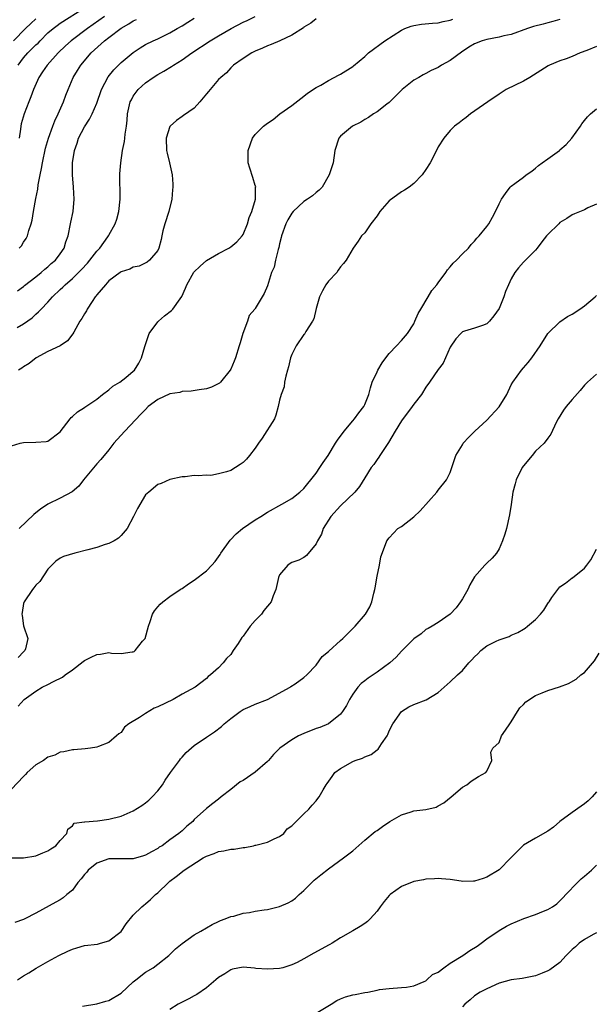
# Model space of a CAD drawing. Units: inches. Extents: x 2532000 to 2535000, y 1557000 to 1560000.
# Drawn here: x 2533032 to 2533127, y 1557193 to 1557354 of the extents above; entities that cross this region are included whole.
import ezdxf

# ---------------------------------------------------------------- set-up
doc = ezdxf.new("R2010")
doc.units = ezdxf.units.IN
doc.header["$MEASUREMENT"] = 0
doc.layers.add('LD25321557_2ft', color=114, linetype='Continuous')

msp = doc.modelspace()

# ---------------------------------------------------------------- linework, layer by layer
at = {"layer": 'LD25321557_2ft'}
for points, elevation in [([(2533032.1, 1557347), (2533033, 1557348.18), (2533033.7, 1557349), (2533035, 1557350.31), (2533035.37, 1557350.63), (2533035.71, 1557351), (2533037, 1557352.28), (2533037.84, 1557353), (2533038.5, 1557353.5), (2533039, 1557353.86), (2533043, 1557356.41)], 7488), ([(2533031, 1557284.57), (2533032.45, 1557285), (2533033, 1557285.12), (2533035, 1557285.15), (2533036.72, 1557285.28), (2533037, 1557285.32), (2533039, 1557286.86), (2533040.62, 1557289), (2533040.8, 1557289.2), (2533041, 1557289.38), (2533041.83, 1557290.17), (2533043, 1557290.87), (2533043.07, 1557290.93), (2533045, 1557292.25), (2533045.93, 1557293), (2533047, 1557293.76), (2533047.64, 1557294.36), (2533048.8, 1557295), (2533049.77, 1557295.77), (2533051, 1557296.8), (2533051.21, 1557297), (2533051.89, 1557298.11), (2533052.34, 1557299), (2533052.87, 1557300.87), (2533053.63, 1557303), (2533055, 1557304.89), (2533055.11, 1557305), (2533056.12, 1557305.88), (2533057.26, 1557306.74), (2533057.5, 1557307), (2533058.67, 1557308.67), (2533058.95, 1557309.05), (2533059.59, 1557310.41), (2533059.77, 1557311), (2533060.94, 1557313.06), (2533061.96, 1557314.04), (2533063, 1557314.94), (2533065, 1557316.14), (2533066.67, 1557317), (2533067, 1557317.22), (2533067.97, 1557318.03), (2533068.87, 1557319), (2533069, 1557319.21), (2533069.76, 1557321), (2533070, 1557322), (2533070.45, 1557323), (2533071.03, 1557325), (2533071.05, 1557326.95), (2533071.08, 1557327.08), (2533071, 1557327.26), (2533070.6, 1557328.6), (2533070.12, 1557330.12), (2533069.87, 1557331), (2533069.84, 1557333), (2533070.56, 1557335), (2533071, 1557335.63), (2533072.37, 1557337), (2533073, 1557337.48), (2533073.93, 1557338.07), (2533075.04, 1557339), (2533077, 1557340.39), (2533079, 1557341.89), (2533079.6, 1557342.4), (2533081, 1557343.33), (2533081.74, 1557343.74), (2533083, 1557344.5), (2533083.93, 1557345), (2533084.64, 1557345.36), (2533085, 1557345.52), (2533087, 1557346.76), (2533087.14, 1557346.86), (2533089, 1557348.44), (2533089.6, 1557349), (2533092.29, 1557351), (2533095, 1557352.75), (2533095.55, 1557353), (2533096.61, 1557353.39), (2533097, 1557353.51), (2533098.3, 1557353.7), (2533100.1, 1557353.9), (2533101, 1557353.96), (2533101.83, 1557354.17), (2533103, 1557354.4), (2533103.44, 1557354.56)], 7500), ([(2533035, 1557354.61), (2533034.19, 1557353.81), (2533033.33, 1557353), (2533031.34, 1557351)], 7486), ([(2533031.96, 1557303.96), (2533033, 1557304.56), (2533034.41, 1557305.59), (2533035, 1557306.14), (2533035.47, 1557306.53), (2533035.86, 1557307), (2533037, 1557308.16), (2533037.77, 1557309), (2533039, 1557310.19), (2533039.43, 1557310.57), (2533039.82, 1557311), (2533041, 1557312.03), (2533042.49, 1557313.51), (2533043.46, 1557314.54), (2533043.86, 1557315), (2533045, 1557316.47), (2533045.53, 1557317), (2533046.83, 1557318.83), (2533046.94, 1557319), (2533047, 1557319.12), (2533048.03, 1557321), (2533048.28, 1557321.72), (2533048.65, 1557323), (2533048.86, 1557325), (2533048.81, 1557329.19), (2533048.95, 1557331), (2533049.25, 1557333), (2533049.54, 1557334.46), (2533049.61, 1557335), (2533049.68, 1557335.68), (2533049.88, 1557337), (2533050.01, 1557337.99), (2533050.07, 1557339), (2533050.51, 1557341), (2533050.68, 1557341.32), (2533051, 1557341.89), (2533051.45, 1557342.55), (2533051.8, 1557343), (2533053, 1557344.08), (2533054.25, 1557345), (2533055, 1557345.47), (2533055.99, 1557346.01), (2533057.24, 1557346.76), (2533057.57, 1557347), (2533059, 1557347.86), (2533060.61, 1557349), (2533063.61, 1557351), (2533065, 1557351.83), (2533067.08, 1557353), (2533069, 1557354.02), (2533069.68, 1557354.32), (2533071, 1557354.96)], 7496), ([(2533032.02, 1557309.98), (2533033, 1557310.7), (2533033.16, 1557310.84), (2533035, 1557312.28), (2533035.88, 1557313), (2533036.47, 1557313.53), (2533037, 1557313.93), (2533037.55, 1557314.45), (2533038.22, 1557315), (2533039, 1557316.05), (2533039.67, 1557317), (2533039.95, 1557318.05), (2533040.31, 1557319), (2533040.71, 1557321), (2533040.77, 1557321.23), (2533041.11, 1557323), (2533041.3, 1557325), (2533041.19, 1557327), (2533041, 1557329), (2533041.03, 1557331), (2533041.35, 1557333), (2533041.79, 1557334.21), (2533042.02, 1557335), (2533043, 1557336.87), (2533043.84, 1557338.16), (2533044.26, 1557339), (2533045, 1557340.76), (2533045.79, 1557343), (2533046.9, 1557345.1), (2533047.78, 1557346.22), (2533048.57, 1557347), (2533049, 1557347.41), (2533051, 1557349.1), (2533052.14, 1557349.86), (2533053, 1557350.37), (2533054.28, 1557351), (2533055, 1557351.32), (2533057, 1557352.28), (2533058.19, 1557353), (2533059, 1557353.45), (2533059.96, 1557354.04), (2533061, 1557354.72)], 7494), ([(2533081, 1557354.6), (2533080.12, 1557353.88), (2533079, 1557353.21), (2533078.9, 1557353.1), (2533077, 1557351.89), (2533075.03, 1557350.97), (2533073.63, 1557350.37), (2533073, 1557350.14), (2533072.22, 1557349.78), (2533071, 1557349.28), (2533070.42, 1557349), (2533069, 1557348.07), (2533067.45, 1557347), (2533067.24, 1557346.76), (2533067, 1557346.57), (2533066.28, 1557345.72), (2533065.38, 1557345), (2533065, 1557344.64), (2533063.31, 1557342.69), (2533063, 1557342.28), (2533061.92, 1557341), (2533061, 1557339.97), (2533059.26, 1557338.74), (2533059, 1557338.58), (2533058.07, 1557337.93), (2533057.03, 1557337), (2533057, 1557336.95), (2533056.39, 1557335), (2533056.46, 1557333), (2533056.54, 1557332.54), (2533056.92, 1557331), (2533057.35, 1557329), (2533057.48, 1557327.48), (2533057.47, 1557327), (2533057.42, 1557326.58), (2533057.34, 1557325), (2533056.84, 1557323), (2533056.17, 1557321), (2533055.85, 1557319.85), (2533055.67, 1557319), (2533055.58, 1557318.42), (2533055.19, 1557317), (2533055, 1557316.62), (2533053.68, 1557315), (2533053.29, 1557314.71), (2533051.94, 1557314.06), (2533051, 1557313.86), (2533050.44, 1557313.56), (2533049, 1557313.1), (2533048.84, 1557313), (2533047, 1557311.61), (2533046.42, 1557311), (2533045, 1557309.32), (2533044.87, 1557309.13), (2533044.76, 1557309), (2533044.25, 1557308.25), (2533043.43, 1557307), (2533043.3, 1557306.7), (2533043, 1557306.22), (2533042.56, 1557305.44), (2533042.25, 1557305), (2533041.22, 1557303.22), (2533041.08, 1557302.92), (2533040.21, 1557301.79), (2533039, 1557300.99), (2533037, 1557300.04), (2533035.06, 1557299), (2533033.92, 1557298.08), (2533033, 1557297.53), (2533032.7, 1557297.3), (2533032.16, 1557297)], 7498), ([(2533121, 1557354.51), (2533119.84, 1557354.16), (2533119, 1557353.96), (2533118.26, 1557353.74), (2533116.68, 1557353.32), (2533115.68, 1557353), (2533113, 1557352.03), (2533111.78, 1557351.78), (2533111, 1557351.58), (2533109, 1557351.23), (2533108.26, 1557351), (2533107, 1557350.5), (2533106.05, 1557349.95), (2533104.85, 1557349.15), (2533103, 1557347.78), (2533101.58, 1557347), (2533101, 1557346.63), (2533099.89, 1557346.11), (2533099, 1557345.63), (2533098.57, 1557345.43), (2533097.82, 1557345), (2533097, 1557344.51), (2533095.1, 1557343), (2533093, 1557340.9), (2533092.59, 1557340.59), (2533091, 1557339.33), (2533090.43, 1557339), (2533089.58, 1557338.42), (2533089, 1557338.1), (2533088.34, 1557337.66), (2533086.96, 1557337), (2533085, 1557335.36), (2533084.7, 1557335), (2533084.06, 1557333), (2533083.78, 1557331), (2533083.14, 1557329), (2533081.98, 1557327), (2533081.5, 1557326.5), (2533081, 1557326.14), (2533080.42, 1557325.58), (2533079.6, 1557325), (2533079, 1557324.63), (2533077.21, 1557323), (2533077, 1557322.75), (2533076.35, 1557321.65), (2533076.01, 1557321), (2533075.31, 1557319), (2533075.27, 1557318.73), (2533075, 1557317.68), (2533074.88, 1557317.12), (2533074.76, 1557316.76), (2533074.34, 1557315), (2533074.1, 1557313.9), (2533073.7, 1557313), (2533073, 1557310.81), (2533072.45, 1557309.55), (2533071, 1557307.07), (2533070.96, 1557307), (2533070.03, 1557305.97), (2533069.73, 1557305), (2533068.97, 1557303), (2533068.51, 1557301.49), (2533068.39, 1557301), (2533067.78, 1557299), (2533067.53, 1557298.47), (2533067, 1557297.16), (2533066.91, 1557297), (2533065.3, 1557295), (2533065.15, 1557294.85), (2533063.83, 1557294.17), (2533063, 1557293.94), (2533061.78, 1557293.78), (2533060.47, 1557293.53), (2533059, 1557293.47), (2533058.66, 1557293.34), (2533057, 1557293.08), (2533055, 1557292.18), (2533053.46, 1557291), (2533053, 1557290.55), (2533052.25, 1557289.75), (2533049.63, 1557287), (2533048.37, 1557285.63), (2533047.83, 1557285), (2533047, 1557283.94), (2533045.65, 1557282.35), (2533045, 1557281.6), (2533042.82, 1557279), (2533042.04, 1557277.96), (2533040.97, 1557277.03), (2533039, 1557275.98), (2533037, 1557275), (2533035.8, 1557274.2), (2533035, 1557273.57), (2533034.66, 1557273.34), (2533032.25, 1557271)], 7502), ([(2533032.27, 1557317), (2533032.64, 1557317.36), (2533033, 1557317.95), (2533033.45, 1557318.55), (2533033.64, 1557319), (2533033.86, 1557319.86), (2533034.27, 1557321), (2533034.4, 1557321.6), (2533034.65, 1557323), (2533035, 1557325.12), (2533035.33, 1557326.67), (2533035.39, 1557327.39), (2533035.7, 1557329), (2533035.95, 1557330.05), (2533036.08, 1557331), (2533036.61, 1557333.39), (2533037.09, 1557335), (2533037.8, 1557337), (2533038.14, 1557337.86), (2533038.69, 1557339), (2533039.55, 1557341), (2533039.95, 1557342.05), (2533040.3, 1557343), (2533041.15, 1557345), (2533041.87, 1557346.13), (2533042.38, 1557347), (2533044.08, 1557349), (2533046.3, 1557351), (2533047, 1557351.54), (2533049, 1557353.05), (2533050.24, 1557353.76), (2533051, 1557354.24), (2533051.53, 1557354.47)], 7492), ([(2533046.27, 1557355), (2533043.48, 1557353), (2533040.81, 1557351), (2533039.86, 1557350.14), (2533038.69, 1557349), (2533036.85, 1557347), (2533036.12, 1557345.88), (2533035.5, 1557345), (2533034.65, 1557343), (2533034.21, 1557341.79), (2533033.86, 1557341), (2533033.09, 1557339), (2533032.62, 1557337.38), (2533032.56, 1557337), (2533032.52, 1557336.52), (2533032.29, 1557335)], 7490), ([(2533127, 1557350.03), (2533125.4, 1557349.4), (2533124.32, 1557349), (2533123, 1557348.39), (2533122.04, 1557348.04), (2533121, 1557347.69), (2533119.29, 1557347), (2533119.09, 1557346.91), (2533116.67, 1557345.33), (2533116.04, 1557345), (2533115, 1557344.38), (2533112.19, 1557343), (2533111, 1557342.26), (2533109.14, 1557341), (2533106.31, 1557339), (2533105.61, 1557338.39), (2533105, 1557338), (2533104.47, 1557337.53), (2533103.7, 1557337), (2533103, 1557336.31), (2533101.95, 1557335), (2533101, 1557333.58), (2533100.46, 1557332.46), (2533099.7, 1557331), (2533099, 1557329.91), (2533098.37, 1557329), (2533097, 1557327.57), (2533096.28, 1557327), (2533095.5, 1557326.5), (2533095, 1557326.23), (2533093, 1557324.74), (2533091.46, 1557323), (2533091, 1557322.31), (2533089.97, 1557321), (2533089, 1557319.48), (2533088.46, 1557319), (2533087.89, 1557318.11), (2533087.05, 1557317), (2533085.92, 1557315), (2533085.51, 1557314.49), (2533085, 1557313.95), (2533084.61, 1557313.39), (2533084.38, 1557313), (2533083, 1557311.6), (2533082.61, 1557311), (2533082.03, 1557309.97), (2533081.56, 1557309), (2533081, 1557307.12), (2533080.62, 1557305.38), (2533080.4, 1557305), (2533079.3, 1557303.3), (2533079.09, 1557302.91), (2533079, 1557302.82), (2533077.72, 1557301), (2533077, 1557299.55), (2533076.81, 1557299), (2533076.45, 1557297.55), (2533076.3, 1557297), (2533076, 1557296), (2533075.8, 1557295), (2533075.73, 1557294.27), (2533075.24, 1557293), (2533075, 1557292.06), (2533074.77, 1557291), (2533074.41, 1557289.59), (2533074.15, 1557289), (2533072.16, 1557285.84), (2533071.52, 1557285), (2533071, 1557284.22), (2533070.09, 1557283), (2533069.59, 1557282.41), (2533069, 1557281.83), (2533068.51, 1557281.49), (2533067.76, 1557281), (2533067, 1557280.55), (2533066.29, 1557280.29), (2533065, 1557279.96), (2533063.72, 1557279.72), (2533063, 1557279.75), (2533061.63, 1557279.63), (2533061, 1557279.7), (2533059.52, 1557279.52), (2533059, 1557279.49), (2533057, 1557279.06), (2533055.58, 1557278.42), (2533055, 1557278.26), (2533053.56, 1557277), (2533053, 1557276.56), (2533051.71, 1557274.29), (2533051.04, 1557273), (2533049.97, 1557271), (2533049, 1557269.85), (2533048.57, 1557269.43), (2533047.86, 1557269), (2533047, 1557268.57), (2533046.39, 1557268.39), (2533045, 1557267.93), (2533043.53, 1557267.53), (2533041.43, 1557267), (2533039.56, 1557266.44), (2533039, 1557266.13), (2533038.31, 1557265.69), (2533037, 1557264.33), (2533035.68, 1557262.32), (2533035, 1557261.73), (2533034.7, 1557261.3), (2533034.44, 1557261), (2533033.07, 1557259), (2533033, 1557258.73), (2533032.78, 1557257.22), (2533032.73, 1557257), (2533032.74, 1557256.74), (2533033, 1557255.07), (2533033.69, 1557253), (2533033.3, 1557251.3), (2533033.21, 1557251), (2533033, 1557250.81), (2533032.12, 1557249.88)], 7504), ([(2533032.13, 1557241.87), (2533033.1, 1557243), (2533035, 1557244.36), (2533036.05, 1557245), (2533037, 1557245.43), (2533037.92, 1557245.92), (2533039.36, 1557246.63), (2533039.82, 1557247), (2533041, 1557247.83), (2533042.77, 1557249.23), (2533043, 1557249.39), (2533044.1, 1557249.9), (2533045, 1557250.38), (2533045.61, 1557250.39), (2533047, 1557250.7), (2533047.4, 1557250.6), (2533049, 1557250.54), (2533050.8, 1557250.8), (2533051, 1557250.78), (2533051.15, 1557250.85), (2533051.33, 1557251), (2533052.53, 1557252.53), (2533052.93, 1557253), (2533053.49, 1557255), (2533053.77, 1557255.77), (2533054.17, 1557257), (2533054.48, 1557257.52), (2533055, 1557258.17), (2533055.41, 1557258.59), (2533055.87, 1557259), (2533057, 1557259.87), (2533058.69, 1557261), (2533058.88, 1557261.12), (2533059, 1557261.18), (2533060.07, 1557261.93), (2533061, 1557262.53), (2533063, 1557264.07), (2533063.88, 1557265), (2533064.41, 1557265.59), (2533065.23, 1557266.77), (2533065.37, 1557267), (2533066.89, 1557269.11), (2533067.86, 1557270.14), (2533068.89, 1557271), (2533071, 1557272.44), (2533071.92, 1557273), (2533073, 1557273.7), (2533075.36, 1557275), (2533077, 1557275.94), (2533078.33, 1557277), (2533079, 1557277.6), (2533079.61, 1557278.39), (2533080.15, 1557279), (2533081, 1557280.12), (2533081.6, 1557281), (2533082.14, 1557281.86), (2533082.97, 1557283), (2533084.2, 1557285), (2533084.49, 1557285.51), (2533085.62, 1557287), (2533087, 1557288.67), (2533087.3, 1557289), (2533087.99, 1557290.01), (2533088.84, 1557291), (2533089, 1557291.34), (2533089.65, 1557293), (2533089.92, 1557294.08), (2533090.21, 1557295), (2533091, 1557296.69), (2533091.13, 1557297), (2533091.82, 1557298.18), (2533092.41, 1557299), (2533093, 1557299.69), (2533094.16, 1557301), (2533095, 1557301.84), (2533095.97, 1557303), (2533097, 1557304.6), (2533097.2, 1557305), (2533097.73, 1557306.27), (2533098.16, 1557307), (2533099.4, 1557309), (2533099.97, 1557310.03), (2533100.79, 1557311), (2533101, 1557311.31), (2533102.29, 1557313), (2533102.54, 1557313.46), (2533103, 1557313.91), (2533103.48, 1557314.52), (2533104.02, 1557315), (2533105, 1557316.05), (2533105.97, 1557317), (2533106.41, 1557317.59), (2533107, 1557318.12), (2533107.38, 1557318.62), (2533107.77, 1557319), (2533109, 1557320.54), (2533109.34, 1557321), (2533109.91, 1557322.09), (2533110.43, 1557323), (2533111, 1557324.24), (2533111.39, 1557325), (2533112.06, 1557325.94), (2533112.85, 1557327), (2533113, 1557327.14), (2533113.58, 1557327.58), (2533115, 1557328.62), (2533115.46, 1557329), (2533116.38, 1557329.62), (2533117, 1557330.09), (2533117.47, 1557330.53), (2533118.06, 1557331), (2533119, 1557331.65), (2533120.9, 1557333), (2533121, 1557333.09), (2533122.01, 1557333.99), (2533122.95, 1557335), (2533124.35, 1557337), (2533124.6, 1557337.4), (2533125, 1557337.94), (2533125.5, 1557338.5), (2533126.01, 1557339), (2533127, 1557339.82)], 7506), ([(2533127, 1557324.22), (2533125.58, 1557323.58), (2533125, 1557323.27), (2533123.4, 1557322.6), (2533123, 1557322.48), (2533122.13, 1557321.87), (2533121, 1557321.18), (2533120.8, 1557321), (2533119, 1557319.22), (2533118.79, 1557319), (2533118.05, 1557318.05), (2533117.27, 1557317), (2533117, 1557316.68), (2533115, 1557314.69), (2533114.21, 1557313.79), (2533113.57, 1557313), (2533113, 1557311.95), (2533112.56, 1557311), (2533112.09, 1557309.91), (2533111.77, 1557309), (2533111, 1557307.08), (2533110.13, 1557305.87), (2533109.42, 1557305), (2533109, 1557304.58), (2533108.31, 1557304.31), (2533107, 1557303.85), (2533105.36, 1557303.36), (2533105, 1557303.29), (2533104.71, 1557303), (2533103.9, 1557302.1), (2533103, 1557300.73), (2533101.86, 1557298.14), (2533101, 1557297.09), (2533099.59, 1557295), (2533099, 1557294.21), (2533098.28, 1557293), (2533097, 1557291.43), (2533096.74, 1557291), (2533095, 1557288.67), (2533093.97, 1557287), (2533092.88, 1557285.12), (2533092.31, 1557284.31), (2533091.46, 1557283), (2533091.3, 1557282.7), (2533091, 1557282.34), (2533090.46, 1557281.54), (2533090.03, 1557281), (2533089, 1557279.31), (2533088.11, 1557277.89), (2533087.35, 1557277), (2533085, 1557274.72), (2533083.42, 1557273), (2533082.16, 1557271), (2533081.89, 1557270.11), (2533081.23, 1557269), (2533081, 1557268.48), (2533079.42, 1557266.58), (2533079, 1557266.29), (2533078.16, 1557265.84), (2533077, 1557265.42), (2533076.73, 1557265.27), (2533076.36, 1557265), (2533075, 1557263.41), (2533074.83, 1557263), (2533074.36, 1557261), (2533073.96, 1557259.96), (2533073.62, 1557259), (2533073.34, 1557258.66), (2533073, 1557258.3), (2533072.43, 1557257.57), (2533072.04, 1557257), (2533071, 1557255.94), (2533070.17, 1557255), (2533069, 1557253.34), (2533068.83, 1557253.17), (2533068.18, 1557252.18), (2533067.38, 1557251), (2533067, 1557250.35), (2533066.29, 1557249.71), (2533065.74, 1557249), (2533065, 1557248.2), (2533063.69, 1557247), (2533063.26, 1557246.74), (2533063, 1557246.45), (2533061.13, 1557245), (2533059, 1557243.86), (2533057.56, 1557243), (2533055, 1557241.78), (2533054.44, 1557241.56), (2533053, 1557240.71), (2533052.04, 1557240.04), (2533050.29, 1557239), (2533049.56, 1557238.44), (2533049, 1557237.59), (2533048.64, 1557237.36), (2533048.25, 1557237), (2533047, 1557235.91), (2533045.28, 1557235.28), (2533045, 1557235.16), (2533043.97, 1557235), (2533043.1, 1557234.89), (2533041.26, 1557234.74), (2533041, 1557234.75), (2533039.62, 1557234.38), (2533039, 1557234.34), (2533038.13, 1557233.87), (2533037, 1557233.51), (2533036.24, 1557233), (2533035, 1557232.27), (2533033.58, 1557231), (2533033.29, 1557230.71), (2533033, 1557230.35), (2533031, 1557228.28)], 7508), ([(2533030.96, 1557217.04), (2533033, 1557217.03), (2533035, 1557217.35), (2533036.17, 1557217.83), (2533037, 1557218.19), (2533037.49, 1557218.51), (2533038.28, 1557219), (2533039, 1557219.84), (2533040.1, 1557221), (2533040.26, 1557221.74), (2533041, 1557222.29), (2533041.3, 1557222.7), (2533043, 1557222.91), (2533043.06, 1557222.94), (2533045.1, 1557223.1), (2533047, 1557223.36), (2533049, 1557223.84), (2533051, 1557224.74), (2533052.38, 1557225.62), (2533053, 1557226.06), (2533053.53, 1557226.47), (2533054.1, 1557227), (2533055, 1557228), (2533055.77, 1557229), (2533056.25, 1557229.75), (2533057.09, 1557231), (2533058.56, 1557233), (2533058.73, 1557233.27), (2533059, 1557233.52), (2533059.7, 1557234.3), (2533061, 1557235.44), (2533063, 1557236.8), (2533064.33, 1557237.68), (2533065.46, 1557238.54), (2533065.93, 1557239), (2533067, 1557239.89), (2533068.51, 1557241), (2533069, 1557241.32), (2533070.18, 1557241.82), (2533071, 1557242.21), (2533073.04, 1557243), (2533076.72, 1557245), (2533076.87, 1557245.13), (2533077.56, 1557245.56), (2533079, 1557246.57), (2533079.46, 1557247), (2533081, 1557248.61), (2533081.99, 1557250.01), (2533083, 1557250.85), (2533083.07, 1557250.93), (2533085, 1557252.66), (2533085.4, 1557253), (2533087, 1557254.61), (2533087.42, 1557255), (2533089.1, 1557257), (2533089.81, 1557258.19), (2533090.15, 1557259), (2533090.44, 1557260.44), (2533090.62, 1557261), (2533090.69, 1557261.31), (2533091, 1557263.21), (2533091.4, 1557265), (2533091.6, 1557266.4), (2533092.4, 1557268.4), (2533092.57, 1557269), (2533093, 1557269.5), (2533094.42, 1557271), (2533095, 1557271.36), (2533097, 1557272.95), (2533098.06, 1557273.94), (2533100.79, 1557277), (2533101, 1557277.32), (2533102.36, 1557279), (2533103, 1557280.22), (2533103.27, 1557281), (2533103.67, 1557282.33), (2533103.91, 1557283), (2533105, 1557284.75), (2533105.13, 1557285), (2533106.03, 1557285.97), (2533107.05, 1557287), (2533109, 1557288.79), (2533111.04, 1557290.96), (2533112.26, 1557293), (2533113, 1557294.56), (2533113.24, 1557295), (2533114.67, 1557297), (2533115, 1557297.38), (2533115.77, 1557298.23), (2533116.37, 1557299), (2533117.75, 1557301), (2533119.02, 1557302.98), (2533121, 1557304.9), (2533122.23, 1557305.77), (2533123, 1557306.19), (2533124.24, 1557307), (2533125, 1557307.53), (2533126.8, 1557309), (2533127, 1557309.2)], 7510), ([(2533127, 1557296.32), (2533125.5, 1557295), (2533125, 1557294.52), (2533124.34, 1557293.66), (2533123, 1557292.19), (2533121.99, 1557291), (2533121.58, 1557290.42), (2533120.72, 1557289), (2533120.4, 1557288.4), (2533119.49, 1557286.51), (2533119, 1557285.81), (2533118.39, 1557285), (2533117, 1557283.68), (2533116.44, 1557283), (2533115, 1557281.32), (2533114.79, 1557281), (2533113.83, 1557279), (2533113.63, 1557278.37), (2533113.29, 1557277), (2533113, 1557274.97), (2533112.72, 1557273.28), (2533112.2, 1557271), (2533111.93, 1557270.07), (2533111.56, 1557269), (2533111, 1557267.68), (2533110.56, 1557267), (2533109.85, 1557266.15), (2533109, 1557265.35), (2533108.81, 1557265.19), (2533108.67, 1557265), (2533107, 1557263.07), (2533106.23, 1557261.77), (2533105.88, 1557261), (2533105, 1557259.48), (2533104.68, 1557259), (2533103.99, 1557258.01), (2533103, 1557256.95), (2533101, 1557255.59), (2533100.05, 1557255), (2533099.39, 1557254.61), (2533099, 1557254.45), (2533098.23, 1557253.77), (2533097, 1557252.95), (2533095.06, 1557250.94), (2533095, 1557250.89), (2533094.1, 1557249.9), (2533093.09, 1557249), (2533091, 1557247.46), (2533089.52, 1557246.48), (2533089, 1557246.06), (2533088.38, 1557245.62), (2533087.82, 1557245), (2533087, 1557243.87), (2533086.46, 1557243), (2533085.98, 1557242.02), (2533085.34, 1557241), (2533085, 1557240.55), (2533083.02, 1557238.98), (2533081.61, 1557238.39), (2533081, 1557238.2), (2533079, 1557237.42), (2533078.11, 1557237), (2533077, 1557236.35), (2533075.04, 1557235), (2533074.02, 1557233.98), (2533073.2, 1557233), (2533073, 1557232.81), (2533071, 1557231.04), (2533069, 1557229.72), (2533068.53, 1557229.47), (2533067, 1557228.22), (2533065.43, 1557227), (2533065, 1557226.62), (2533064.06, 1557225.94), (2533063, 1557225.09), (2533061, 1557223.28), (2533060.75, 1557223), (2533059.79, 1557222.21), (2533059, 1557221.46), (2533058.48, 1557221), (2533057, 1557219.96), (2533055.71, 1557219), (2533055.26, 1557218.74), (2533055, 1557218.56), (2533053.99, 1557218.01), (2533053, 1557217.45), (2533052.67, 1557217.33), (2533051, 1557216.86), (2533047, 1557216.87), (2533045, 1557216.14), (2533043.62, 1557215), (2533043.35, 1557214.65), (2533043, 1557214.27), (2533042.43, 1557213.57), (2533041.88, 1557213), (2533041, 1557211.71), (2533040.08, 1557211), (2533039.52, 1557210.48), (2533039, 1557210.14), (2533038.27, 1557209.73), (2533035, 1557207.95), (2533033.22, 1557207), (2533033, 1557206.91), (2533031.57, 1557206.43)], 7512), ([(2533032.01, 1557197), (2533033, 1557197.67), (2533033.85, 1557198.15), (2533035.09, 1557198.91), (2533037, 1557200), (2533038.8, 1557201), (2533040.27, 1557201.73), (2533041, 1557202.05), (2533041.71, 1557202.28), (2533043, 1557202.62), (2533045.13, 1557202.87), (2533045.62, 1557203), (2533047, 1557203.41), (2533049, 1557204.96), (2533049.81, 1557206.19), (2533051, 1557207.6), (2533052.38, 1557209), (2533052.72, 1557209.28), (2533053, 1557209.47), (2533053.8, 1557210.2), (2533054.66, 1557211), (2533055, 1557211.29), (2533056.75, 1557213), (2533057, 1557213.2), (2533058.03, 1557213.97), (2533059.33, 1557215), (2533062.48, 1557217), (2533063, 1557217.3), (2533064.25, 1557217.75), (2533065, 1557218.07), (2533065.84, 1557218.16), (2533067, 1557218.44), (2533067.55, 1557218.45), (2533069, 1557218.71), (2533069.28, 1557218.72), (2533070.72, 1557219), (2533071, 1557219.07), (2533071.11, 1557219.11), (2533073, 1557219.6), (2533074.12, 1557220.12), (2533075, 1557220.49), (2533075.67, 1557221), (2533076.23, 1557221.77), (2533077, 1557222.29), (2533077.72, 1557223), (2533079, 1557224.21), (2533079.81, 1557225), (2533080.35, 1557225.65), (2533081, 1557226.37), (2533081.27, 1557226.73), (2533081.51, 1557227), (2533082.15, 1557228.15), (2533082.66, 1557229), (2533082.81, 1557229.19), (2533083.64, 1557230.35), (2533084.08, 1557231), (2533085, 1557231.67), (2533087, 1557232.81), (2533087.42, 1557233), (2533088.62, 1557233.38), (2533089, 1557233.58), (2533090.05, 1557233.95), (2533091, 1557234.74), (2533091.17, 1557234.83), (2533091.73, 1557235.73), (2533092.64, 1557237), (2533092.76, 1557237.24), (2533093, 1557237.82), (2533093.56, 1557239), (2533094.99, 1557241.01), (2533096.22, 1557241.78), (2533097, 1557242.16), (2533099.05, 1557242.95), (2533101, 1557244.12), (2533101.98, 1557245), (2533103, 1557245.86), (2533104.17, 1557247), (2533105, 1557247.76), (2533106.07, 1557249), (2533106.54, 1557249.46), (2533107, 1557250), (2533107.54, 1557250.46), (2533108.03, 1557251), (2533109, 1557251.77), (2533110.55, 1557252.55), (2533111, 1557252.75), (2533112.67, 1557253.33), (2533113, 1557253.53), (2533114.06, 1557253.94), (2533115, 1557254.53), (2533115.31, 1557254.69), (2533115.65, 1557255), (2533117, 1557256.1), (2533117.79, 1557257), (2533118.37, 1557257.63), (2533119, 1557258.7), (2533119.14, 1557258.86), (2533119.21, 1557259), (2533119.68, 1557259.68), (2533120.79, 1557261.21), (2533121, 1557261.43), (2533121.93, 1557262.07), (2533123, 1557262.91), (2533123.06, 1557262.94), (2533125, 1557264.54), (2533125.39, 1557265), (2533126.09, 1557265.91), (2533127, 1557267.63)], 7514), ([(2533042.68, 1557192.68), (2533045, 1557193.08), (2533046.47, 1557193.53), (2533047, 1557193.65), (2533049, 1557194.85), (2533051, 1557196.68), (2533051.39, 1557197), (2533053, 1557198.25), (2533054.24, 1557199), (2533055, 1557199.57), (2533056.82, 1557201), (2533057.93, 1557202.07), (2533059.01, 1557202.99), (2533061, 1557204.4), (2533062.08, 1557205), (2533063.92, 1557206.08), (2533065, 1557206.58), (2533065.28, 1557206.72), (2533066.09, 1557207), (2533067, 1557207.41), (2533067.48, 1557207.48), (2533069, 1557207.92), (2533070.05, 1557208.05), (2533071, 1557208.25), (2533072.48, 1557208.48), (2533073, 1557208.57), (2533074.97, 1557209.03), (2533076.39, 1557209.62), (2533077, 1557209.95), (2533077.6, 1557210.4), (2533078.19, 1557211), (2533079, 1557211.66), (2533080.31, 1557213), (2533080.67, 1557213.33), (2533081.79, 1557214.21), (2533083, 1557215.23), (2533085.5, 1557217), (2533087, 1557218.16), (2533089, 1557219.9), (2533090.69, 1557221.31), (2533091, 1557221.49), (2533091.86, 1557222.14), (2533093.1, 1557223), (2533095, 1557224.09), (2533096.58, 1557224.58), (2533097, 1557224.71), (2533099, 1557224.96), (2533100.67, 1557225.33), (2533101, 1557225.53), (2533101.96, 1557226.04), (2533103.17, 1557227), (2533105, 1557228.6), (2533105.73, 1557229), (2533106.41, 1557229.59), (2533107.63, 1557230.37), (2533108.86, 1557231), (2533109, 1557231.23), (2533109.8, 1557233), (2533109.68, 1557234.32), (2533109.96, 1557235), (2533111, 1557235.94), (2533111.38, 1557237), (2533112.05, 1557237.95), (2533112.75, 1557239), (2533113, 1557239.31), (2533114.02, 1557241), (2533114.4, 1557241.6), (2533115, 1557242.17), (2533115.4, 1557242.6), (2533117, 1557243.65), (2533118.06, 1557244.06), (2533119, 1557244.45), (2533120.93, 1557245.07), (2533122.4, 1557245.6), (2533123.68, 1557246.32), (2533124.42, 1557247), (2533125, 1557247.41), (2533126.67, 1557249.33), (2533127.43, 1557250.57)], 7516), ([(2533127, 1557227.83), (2533126.28, 1557227), (2533125.63, 1557226.37), (2533125, 1557225.86), (2533124.5, 1557225.5), (2533123, 1557224.46), (2533121, 1557222.96), (2533119.94, 1557222.06), (2533119, 1557221.41), (2533117, 1557220.26), (2533115, 1557219.07), (2533113.95, 1557218.05), (2533112.96, 1557217), (2533111, 1557215.06), (2533109, 1557213.83), (2533108.38, 1557213.62), (2533107, 1557213.2), (2533106.79, 1557213.21), (2533105, 1557213.15), (2533104.8, 1557213.2), (2533103, 1557213.45), (2533101.55, 1557213.55), (2533101, 1557213.63), (2533100.42, 1557213.58), (2533099, 1557213.54), (2533098.59, 1557213.41), (2533097, 1557213.12), (2533095, 1557212.3), (2533093.16, 1557211), (2533093, 1557210.85), (2533092.15, 1557209.85), (2533091.5, 1557209), (2533091, 1557208.25), (2533089.85, 1557207), (2533089.43, 1557206.57), (2533089, 1557206.24), (2533088.24, 1557205.76), (2533087, 1557205.07), (2533085, 1557203.9), (2533083.6, 1557203), (2533083.22, 1557202.78), (2533083, 1557202.7), (2533081.91, 1557202.09), (2533080.6, 1557201.41), (2533079, 1557200.47), (2533077.88, 1557199.88), (2533077, 1557199.45), (2533075.54, 1557199), (2533075, 1557198.88), (2533073, 1557198.75), (2533071.11, 1557198.89), (2533070.89, 1557198.9), (2533069, 1557199.09), (2533067.25, 1557198.75), (2533067, 1557198.68), (2533065.99, 1557198.01), (2533065, 1557197.38), (2533064.56, 1557197), (2533063, 1557195.71), (2533061.4, 1557194.6), (2533061, 1557194.4), (2533060.12, 1557193.88), (2533059, 1557193.35), (2533058.36, 1557193), (2533057, 1557192.17)], 7518), ([(2533081, 1557191.56), (2533083.45, 1557193), (2533084.37, 1557193.63), (2533085, 1557193.92), (2533085.8, 1557194.2), (2533087, 1557194.55), (2533087.39, 1557194.61), (2533089, 1557194.93), (2533089.49, 1557195), (2533091, 1557195.31), (2533091.41, 1557195.41), (2533093, 1557195.61), (2533095, 1557195.74), (2533095.82, 1557195.82), (2533097, 1557196.04), (2533098.74, 1557196.74), (2533099, 1557196.87), (2533099.16, 1557197), (2533100.1, 1557197.9), (2533101, 1557198.28), (2533101.93, 1557199), (2533103, 1557199.72), (2533105.06, 1557201), (2533106.19, 1557201.81), (2533107.44, 1557202.56), (2533108.09, 1557203), (2533109, 1557203.72), (2533111, 1557205.09), (2533112.21, 1557205.79), (2533113, 1557206.19), (2533115.08, 1557207.08), (2533117, 1557207.72), (2533118.29, 1557208.29), (2533119, 1557208.53), (2533119.77, 1557209), (2533120.5, 1557209.5), (2533121, 1557209.94), (2533121.51, 1557210.49), (2533121.94, 1557211), (2533123.87, 1557213), (2533124.45, 1557213.55), (2533125, 1557213.99), (2533126.17, 1557215), (2533127, 1557215.8)], 7520), ([(2533127, 1557204.74), (2533126.47, 1557204.47), (2533125, 1557203.64), (2533124.14, 1557203), (2533123.56, 1557202.44), (2533123, 1557201.98), (2533122.04, 1557201), (2533121, 1557199.86), (2533119.34, 1557198.66), (2533119, 1557198.47), (2533118.09, 1557198.09), (2533117, 1557197.66), (2533114.79, 1557197.21), (2533113, 1557197.02), (2533111, 1557196.44), (2533109, 1557195.53), (2533107.93, 1557195), (2533107, 1557194.37), (2533106.27, 1557193.73), (2533105.37, 1557193), (2533105, 1557192.6)], 7522)]:
    msp.add_lwpolyline(points, dxfattribs=dict(at, elevation=elevation))

doc.saveas('drawing.dxf')
